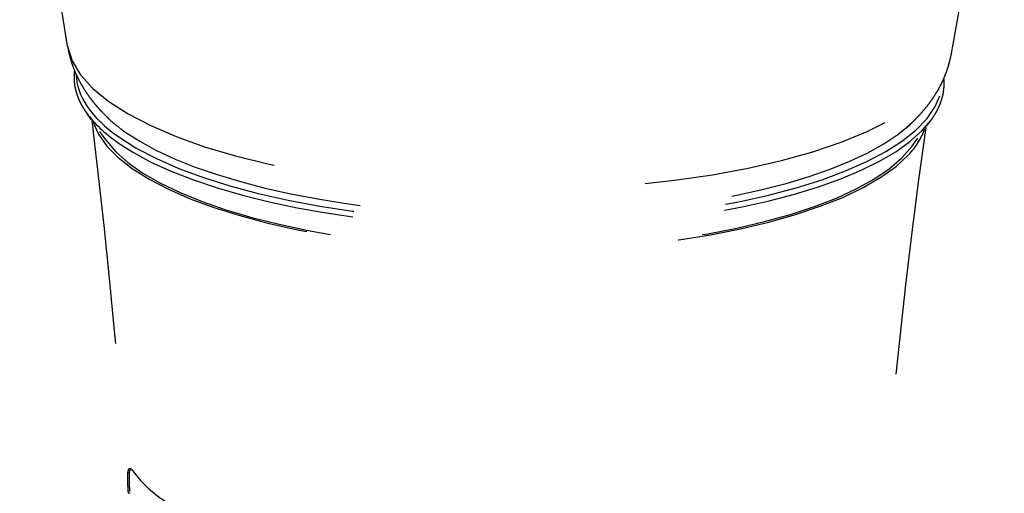
# Model space of a CAD drawing. Extents: x 0 to 420, y 0 to 297.
# Drawn here: x 386 to 396, y 133 to 138 of the extents above; entities that cross this region are included whole.
import ezdxf

# ---------------------------------------------------------------- set-up
doc = ezdxf.new("R2010")
doc.units = 0
doc.linetypes.add('DASHSPACE', pattern=[30, 12, -18])
doc.layers.get('0').update_dxf_attribs({"lineweight": 13})

# ---------------------------------------------------------------- blocks, each defined once
blk = doc.blocks.new('BLOCK95')
at = {"color": 7, "linetype": 'DASHSPACE', "lineweight": 25, "ltscale": 0.366294}
blk.add_line((2.317, 176.708), (0.005, 191.177), dxfattribs=at)
at = {"color": 7, "linetype": 'DASHSPACE', "lineweight": 25, "ltscale": 0.366295}
blk.add_line((44.953, 176.354), (47.505, 190.782), dxfattribs=at)
at = {"color": 7, "linetype": 'DASHSPACE', "lineweight": 25, "ltscale": 0.039359}
for p, q in [((4.158, 172.196), (3.247, 173.479)), ((43.037, 171.873), (43.969, 173.141))]:
    blk.add_line(p, q, dxfattribs=at)
at = {"color": 7, "linetype": 'DASHSPACE', "lineweight": 25, "ltscale": 3.18403e-05}
blk.add_line((5.381, 156.315), (5.382, 156.315), dxfattribs=at)
at = {"color": 7, "linetype": 'DASHSPACE', "lineweight": 25, "ltscale": 0.002012}
blk.add_line((5.251, 155.138), (5.328, 155.162), dxfattribs=at)
at = {"color": 7, "linetype": 'DASHSPACE', "lineweight": 25}
for centre, radius, start, end in [((-346.871, 130.447), 352.957, 0.31806, 6.94571), ((393.34, 124.293), 352.974, 172.10212, 178.72931), ((-364.98, 130.265), 371.144, 0.32757, 3.8574)]:
    blk.add_arc(centre, radius, start, end, dxfattribs=at)
for centre, major_axis, ratio, start_param, end_param in [((23.638, 176.934), (-21.352, 0.177), 0.334548, 0.056348, 3.085262), ((23.624, 175.218), (20.892, -0.174), 0.334548, 3.14881, 3.590996), ((23.624, 175.218), (-20.892, 0.174), 0.334548, 0.449403, 3.134213), ((23.622, 174.957), (20.948, -0.174), 0.334548, 3.378789, 3.590996), ((23.61, 173.606), (20.175, -0.168), 0.334548, 3.246891, 5.986479), ((23.626, 175.421), (-20.566, 0.171), 0.334548, 0.346725, 0.449403), ((23.622, 174.957), (-20.948, 0.174), 0.334548, 0.449403, 2.904402), ((23.626, 175.421), (-20.566, 0.171), 0.334548, 0.449403, 2.794864), ((23.626, 175.421), (-20.566, 0.171), 0.334548, 2.794864, 2.857918), ((23.616, 173.606), (20.169, -0.167), 0.334591, 5.986427, 6.177863), ((23.61, 173.606), (-19.999, 0.166), 0.334548, 0.237196, 2.904402), ((23.476, 157.398), (18.425, -0.153), 0.334548, 3.365488, 4.465874)]:
    blk.add_ellipse(centre, major_axis=major_axis, ratio=ratio, start_param=start_param, end_param=end_param, dxfattribs=at)
for points, degree, knots in [([(2.317, 176.708), (2.322, 176.676), (2.333, 176.61), (2.352, 176.513), (2.372, 176.416), (2.394, 176.32), (2.418, 176.224), (2.444, 176.129), (2.471, 176.034), (2.501, 175.938), (2.534, 175.839), (2.569, 175.739), (2.606, 175.64), (2.645, 175.542), (2.686, 175.445), (2.728, 175.348), (2.773, 175.253), (2.82, 175.155), (2.87, 175.058), (2.921, 174.963), (2.971, 174.873), (3.023, 174.783), (3.076, 174.696), (3.13, 174.608), (3.186, 174.523), (3.243, 174.438), (3.307, 174.345), (3.379, 174.246), (3.458, 174.141), (3.538, 174.038), (3.621, 173.937), (3.705, 173.837), (3.791, 173.739), (3.877, 173.645), (3.951, 173.565), (4.018, 173.495), (4.079, 173.434), (4.144, 173.369), (4.209, 173.306), (4.253, 173.264), (4.275, 173.243)], 3, [0, 0, 0, 0, 0.099354, 0.19882, 0.297647, 0.396616, 0.495118, 0.593788, 0.691928, 0.790281, 0.896673, 1.003081, 1.108731, 1.214687, 1.319833, 1.42532, 1.529788, 1.634805, 1.752814, 1.855898, 1.959419, 2.062085, 2.165205, 2.267422, 2.370127, 2.471927, 2.574784, 2.707715, 2.839165, 2.969204, 3.100198, 3.229863, 3.360538, 3.491237, 3.613175, 3.688383, 3.780938, 3.872327, 3.962973, 4.054177, 4.054177, 4.054177, 4.054177]), ([(42.573, 172.608), (42.627, 172.652), (42.777, 172.778), (43.009, 172.984), (43.252, 173.221), (43.468, 173.449), (43.666, 173.676), (43.847, 173.904), (44.007, 174.122), (44.146, 174.329), (44.273, 174.534), (44.388, 174.74), (44.493, 174.945), (44.586, 175.147), (44.671, 175.352), (44.745, 175.553), (44.82, 175.783), (44.891, 176.046), (44.934, 176.249), (44.953, 176.354)], 3, [0, 0, 0, 0, 0.208893, 0.58706, 0.930243, 1.228592, 1.527672, 1.8338, 2.101005, 2.339984, 2.580127, 2.824696, 3.049082, 3.269532, 3.491053, 3.716864, 3.910982, 4.215095, 4.53447, 4.53447, 4.53447, 4.53447]), ([(3.247, 173.479), (3.22, 173.517), (3.167, 173.594), (3.093, 173.71), (3.025, 173.827), (2.959, 173.951), (2.897, 174.079), (2.839, 174.213), (2.789, 174.348), (2.746, 174.482), (2.711, 174.618), (2.682, 174.753), (2.661, 174.892), (2.647, 175.026), (2.641, 175.155), (2.641, 175.275), (2.647, 175.393), (2.654, 175.472), (2.659, 175.511)], 3, [0, 0, 0, 0, 0.139971, 0.277608, 0.413043, 0.547846, 0.696986, 0.841888, 0.984843, 1.126088, 1.26588, 1.404461, 1.542096, 1.686583, 1.809241, 1.927726, 2.046278, 2.165111, 2.165111, 2.165111, 2.165111]), ([(43.969, 173.141), (44.001, 173.184), (44.062, 173.27), (44.147, 173.402), (44.226, 173.535), (44.297, 173.668), (44.361, 173.803), (44.417, 173.939), (44.467, 174.076), (44.51, 174.218), (44.546, 174.364), (44.575, 174.514), (44.593, 174.657), (44.602, 174.792), (44.605, 174.917), (44.601, 175.039), (44.595, 175.12), (44.591, 175.16)], 3, [0, 0, 0, 0, 0.159845, 0.31666, 0.470648, 0.622017, 0.771013, 0.917855, 1.062802, 1.208807, 1.36233, 1.513234, 1.666916, 1.796489, 1.918408, 2.040382, 2.162643, 2.162643, 2.162643, 2.162643]), ([(5.251, 155.138), (5.248, 155.183), (5.246, 155.216), (5.244, 155.242), (5.241, 155.302), (5.238, 155.347), (5.237, 155.371), (5.234, 155.425), (5.231, 155.467), (5.23, 155.49), (5.228, 155.546), (5.226, 155.594), (5.225, 155.622), (5.222, 155.681), (5.221, 155.731), (5.22, 155.76), (5.218, 155.904), (5.219, 155.996), (5.222, 156.057), (5.233, 156.201), (5.254, 156.278), (5.27, 156.311), (5.288, 156.33), (5.31, 156.337)], 5, [0, 0, 0, 0, 0, 0, 0.501939, 0.501939, 0.501939, 1.216574, 1.216574, 1.216574, 2.273963, 2.273963, 2.273963, 3.819586, 3.819586, 3.819586, 6.167381, 6.167381, 6.167381, 16.656702, 16.656702, 16.656702, 34.649939, 34.649939, 34.649939, 34.649939, 34.649939, 34.649939]), ([(5.323, 155.233), (5.32, 155.275), (5.318, 155.306), (5.317, 155.331), (5.314, 155.387), (5.311, 155.43), (5.31, 155.45), (5.307, 155.498), (5.306, 155.536), (5.304, 155.563), (5.3, 155.66), (5.298, 155.726), (5.297, 155.779), (5.294, 155.963), (5.299, 156.061), (5.304, 156.122), (5.319, 156.224), (5.34, 156.279), (5.352, 156.298), (5.366, 156.31), (5.381, 156.315)], 5, [0, 0, 0, 0, 0, 0, 0.470527, 0.470527, 0.470527, 1.162954, 1.162954, 1.162954, 2.116203, 2.116203, 2.116203, 5.780462, 5.780462, 5.780462, 18.513561, 18.513561, 18.513561, 31.241373, 31.241373, 31.241373, 31.241373, 31.241373, 31.241373])]:
    blk.add_open_spline(points, degree=degree, knots=knots, dxfattribs=at)
blk.add_open_spline([(5.31, 156.337), (5.338, 156.346), (5.372, 156.333), (5.41, 156.3), (5.453, 156.249), (5.5, 156.179)], degree=5, dxfattribs=at)

msp = doc.modelspace()

# ---------------------------------------------------------------- block references
at = {"lineweight": 0, "xscale": 0.2, "yscale": 0.2, "zscale": 0.2}
msp.add_blockref('BLOCK95', (386.1168, 102.4266), dxfattribs=at)

doc.saveas('drawing.dxf')
